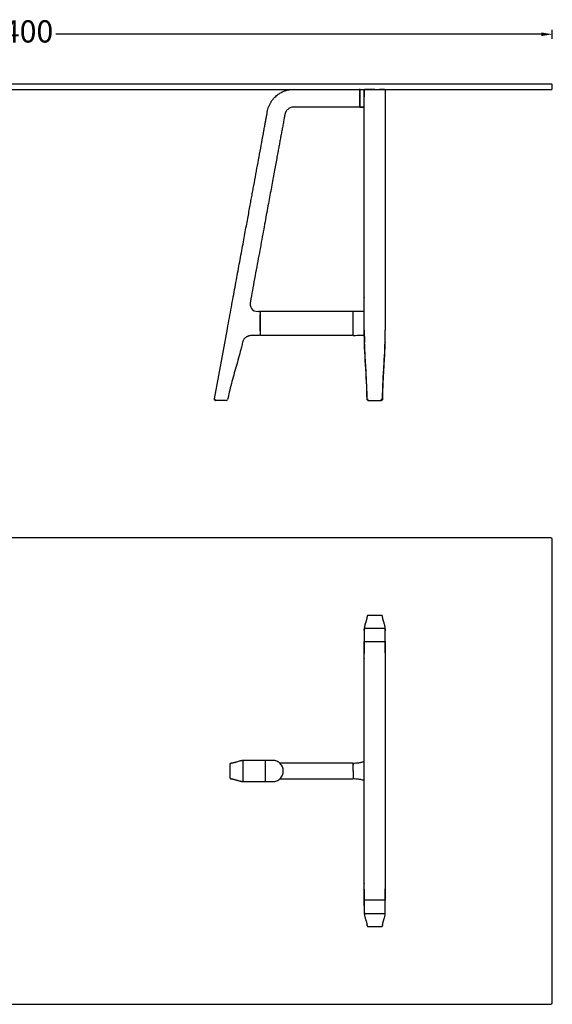
# Model space of a CAD drawing. Units: millimetres. Extents: x 12852 to 16569, y -1115 to 1101.
# Drawn here: x 14052 to 15252, y -1115 to 1101 of the extents above; entities that cross this region are included whole.
import ezdxf
from ezdxf.lldxf.tags import DXFTag

# ---------------------------------------------------------------- set-up
doc = ezdxf.new("R2010")
doc.units = ezdxf.units.MM
doc.linetypes.add('Tratteggiato', pattern=[10, 5, -5])
doc.layers.get('Defpoints').update_dxf_attribs({"linetype": 'Tratteggiato', "lineweight": 9})
doc.layers.add('_QUOTE', color=8, linetype='Continuous', lineweight=5)
doc.layers.add('PREDEFINITO', color=7, linetype='Continuous')
doc.styles.get("Standard").update_dxf_attribs({"font": 'arial.ttf'})
tags = doc.linetypes.add('HIDDEN2', pattern=[4.7625, 3.175, -1.5875]).pattern_tags.tags
tags[6:7] = [DXFTag(74, 4), DXFTag(75, 0), DXFTag(340, '0'), DXFTag(46, 0.0), DXFTag(50, 0.0), DXFTag(44, 0.0), DXFTag(45, 0.0)]
tags[4:5] = [DXFTag(74, 4), DXFTag(75, 0), DXFTag(340, '0'), DXFTag(46, 0.0), DXFTag(50, 0.0), DXFTag(44, 0.0), DXFTag(45, 0.0)]
doc.dimstyles.new('10', dxfattribs={"dimscale": 10, "dimtxt": 5, "dimasz": 2.5, "dimexe": 1, "dimexo": 0.625, "dimtad": 0, "dimdec": 0, "dimtxsty": 'Standard', "dimcen": 2.5, "dimclrd": 256, "dimclre": 256, "dimclrt": 256, "dimadec": 0, "dimazin": 0, "dimtfac": 1, "dimtdec": 0, "dimtmove": 0, "dimatfit": 3, "dimfxl": 1, "dimarcsym": 0})

# ---------------------------------------------------------------- blocks, each defined once
blk = doc.blocks.new('*D3')
at = {"layer": '_QUOTE', "lineweight": -2, "transparency": 16777216}
for p, q in [((12851.5, 1057.7), (12851.5, 1077.7)), ((12876.5, 1067.7), (13970.3, 1067.7)), ((15226.5, 1067.7), (14132.8, 1067.7)), ((15251.5, 1057.7), (15251.5, 1077.7))]:
    blk.add_line(p, q, dxfattribs=at)
at = {"layer": '_QUOTE', "transparency": 16777216}
for points in [[(12876.5, 1071.9), (12876.5, 1063.6), (12851.5, 1067.7)], [(15226.5, 1071.9), (15226.5, 1063.6), (15251.5, 1067.7)]]:
    blk.add_solid(points, dxfattribs=at)
at = {"layer": 'Defpoints', "color": 0, "transparency": 16777216}
for p in [(15251.5, 1067.7), (12851.5, 949.8), (15251.5, 949.8)]:
    blk.add_point(p, dxfattribs=at)
at = {"layer": '_QUOTE', "transparency": 16777216, "insert": (14051.5, 1067.7), "char_height": 50, "attachment_point": 5}
blk.add_mtext('2400', dxfattribs=at)

msp = doc.modelspace()

# ---------------------------------------------------------------- linework, layer by layer
at = {"layer": 'PREDEFINITO', "linetype": 'Continuous'}
for p, q in [((14787.9, 943.8), (14816.7, 943.8)), ((14816.7, 943.8), (14816.7, 943.8)), ((14817.7, 941.1), (14817.7, 942.8)), ((14817.7, 926.7), (14817.7, 941.1)), ((14817.8, 942.8), (14817.8, 904.8)), ((14817.8, 942.8), (14817.8, 942.8)), ((14818.8, 943.8), (14830.2, 943.8)), ((14827.8, 403.9), (14827.8, 939.2)), ((14830.4, 943.8), (14830.5, 943.8)), ((14830.5, 943.8), (14872.6, 943.8)), ((14875.3, 939.2), (14875.3, 403.9)), ((14817.7, 904.8), (14817.7, 926.7)), ((14816.7, 903.8), (14787.9, 903.8)), ((14817.8, 904.8), (14817.8, 904.6)), ((14817.8, 904.6), (14817.8, 904.6)), ((14818.8, 903.8), (14818.8, 903.8)), ((14572.2, 471.8), (14571.5, 467.9)), ((14827.8, 401.6), (14827.8, 475.8)), ((14592.2, 444.1), (14589.2, 444.1)), ((14593.2, 443.1), (14593.2, 391.2)), ((14594.2, 444.1), (14594.2, 443.9)), ((14801.5, 444.1), (14594.2, 444.1)), ((14801.5, 443.9), (14801.5, 444.1)), ((14802.5, 391.2), (14802.5, 443.1)), ((14802.5, 391.2), (14802.5, 443.1)), ((14490.4, 247.4), (14519.4, 404.9)), ((14827.8, 401.8), (14828.3, 373.9)), ((14874.8, 373.9), (14875.3, 401.7)), ((14875.3, 401.7), (14875.3, 401.8)), ((14592.2, 390.2), (14578.8, 390.2)), ((14801.5, 390.2), (14594.2, 390.2)), ((14801.5, 390.2), (14801.5, 390.4)), ((14553.7, 374.6), (14552.8, 370.6)), ((14492.3, 244), (14492.3, 244)), ((14502.9, 243.8), (14492.3, 243.8)), ((14517, 243.8), (14502.9, 243.8)), ((14836.1, 243.9), (14836.1, 247.4)), ((14836.1, 243.8), (14867, 243.8)), ((14867, 243.8), (14867, 247.4)), ((14834.1, -241.8), (14834.1, -242.7)), ((14836.1, -239.8), (14836.1, -239.8)), ((14867, -239.8), (14836.1, -239.8)), ((14867, -239.8), (14867, -239.8)), ((14869, -242.7), (14869, -241.8)), ((14827.8, -273.5), (14827.8, -323.9)), ((14875.3, -323.9), (14875.3, -274.7)), ((14827.8, -324.1), (14827.8, -325.3)), ((14827.8, -337), (14827.8, -337.7)), ((14525.3, -574.6), (14525.3, -574.6)), ((14525.3, -574.6), (14525.3, -605.5)), ((14527.3, -572.6), (14528.2, -572.6)), ((14609.4, -566.3), (14558.9, -566.3)), ((14623.1, -566.3), (14622.5, -566.3)), ((14801.5, -572.6), (14637.9, -572.6)), ((14802.5, -590.1), (14802.5, -573.6)), ((14802.5, -590), (14802.5, -574)), ((14802.5, -590), (14802.5, -605.6)), ((14802.5, -590.1), (14802.5, -606.6)), ((14525.3, -605.5), (14525.3, -605.5)), ((14528.2, -607.5), (14527.3, -607.5)), ((14558.9, -613.8), (14609.4, -613.8)), ((14571.9, -613.8), (14572.1, -613.9)), ((14572.1, -613.9), (14585.8, -613.9)), ((14637.8, -607.6), (14801.5, -607.6)), ((14827.8, -842.3), (14827.8, -842.9)), ((14827.8, -856), (14827.8, -906.5)), ((14875.3, -906.5), (14875.3, -854.8)), ((14834.1, -938.2), (14834.1, -937.2)), ((14836.1, -940.1), (14836.1, -940.1)), ((14836.1, -940.1), (14867, -940.1)), ((14867, -940.1), (14867, -940.1)), ((14869, -937.2), (14869, -938.2))]:
    msp.add_line(p, q, dxfattribs=at)
at = {"layer": 'PREDEFINITO', "linetype": 'HIDDEN2'}
for p, q in [((14827.8, 939.3), (14827.8, 941.1)), ((14851.5, 943.8), (14830.5, 943.8)), ((14851.5, 943.8), (14872.6, 943.8)), ((14872.6, 942.8), (14872.6, 943.7)), ((14872.6, 942.8), (14872.6, 943.7)), ((14875.3, 941.1), (14874.3, 941.1)), ((14875.3, 941.1), (14875.3, 939.4)), ((14818.8, 903.8), (14818.8, 903.8)), ((14827.8, 403.6), (14827.8, 403.9)), ((14827.8, 401.8), (14827.8, 403.3)), ((14828.3, 374.6), (14827.8, 401.6)), ((14875.2, 399.4), (14875.3, 401.7)), ((14875.3, 401.7), (14875.3, 401.8)), ((14594.2, 390.2), (14594.2, 390.4)), ((14874.8, 373.9), (14874.8, 376.8)), ((14827.8, -336.6), (14827.8, -337)), ((14622.5, -566.3), (14622.1, -566.3)), ((14802.5, -605.6), (14802.5, -606)), ((14827.8, -842.9), (14827.8, -843.3)), ((14827.8, -858), (14827.8, -879.3)), ((14827.8, -893.3), (14827.8, -879.6))]:
    msp.add_line(p, q, dxfattribs=at)
at = {"layer": 'PREDEFINITO'}
for points in [[(12852.5, 943.8), (15250.5, 943.8), (15251.5, 944.8), (15251.5, 954.8), (15250.5, 955.8), (12852.5, 955.8), (12851.5, 954.8), (12851.5, 944.8)], [(14875.3, -880.6), (14827.8, -880.6), (14827.8, -298.7), (14875.3, -298.7)]]:
    msp.add_lwpolyline(points, close=True, dxfattribs=at)
msp.add_lwpolyline([(12856.5, -1115), (15246.5, -1115, 0.414214), (15251.5, -1110), (15251.5, -70, 0.414214), (15246.5, -65), (12856.5, -65, 0.414214), (12851.5, -70), (12851.5, -1110, 0.414214)], format="xyb", close=True, dxfattribs=at)
at = {"layer": 'PREDEFINITO', "linetype": 'Continuous'}
for centre, radius, start, end in [((14816.8, 942.8), 0.904, 20.1859, 95.3166), ((15737.4, 931.2), 909.7, 179.4038, 180.2832), ((14836.3, 940.2), 8.53, 174.8268, 177.0311), ((14841, -13422.4), 14366.2, 90.0382, 90.04197), ((14862.1, -13422.3), 14366.1, 89.95803, 89.99917), ((14823.2, 961.7), 35.2, 277.3015, 277.3338), ((14816.7, 904.8), 1, 270.1736, 0.108), ((14833.9, 3168), 2264.2, 269.6179, 269.8471), ((14834.3, 3543.8), 2640, 269.6625, 269.859), ((14828.8, 475.8), 1.01, 159.7443, 180.9791), ((-8513.9, 417.1), 23106.1, 0.06633, 0.0669), ((14592.5, 443.5), 0.506, 49.2411, 129.2494), ((14803.5, 443.1), 1, 89.6617, 180.2251), ((16045.3, 417.2), 1242.1, 178.7566, 178.7662), ((-8513.9, 417.1), 23106.1, 359.9331, 359.93367), ((14803.5, 391.2), 1, 179.7885, 270.3391), ((14493.4, 246.8), 3.06, 170.139, 248.3433), ((14517, 246.8), 3.01, 270.1267, 348.4351), ((14835.9, 238.4), 5.53, 83.3616, 87.778), ((14867.2, 238.4), 5.5, 92.207, 96.6359), ((14836, -241.8), 1.96, 88.9109, 165.6639), ((14836, -241.8), 1.95, 88.7088, 168.3369), ((14867, -241.8), 1.95, 14.2907, 91.1457), ((14867, -241.8), 1.95, 11.6629, 91.2914), ((14527.3, -574.6), 1.96, 90.9755, 181.0839), ((14527.2, -574.6), 1.95, 101.6631, 181.2912), ((14801.5, -573.6), 1, 0.0001, 90), ((14527.3, -605.6), 1.96, 178.9906, 268.95), ((14527.2, -605.6), 1.95, 178.7086, 258.3371), ((14801.5, -606.6), 1, 269.9999, 359.9999), ((14836, -938.1), 1.96, 194.3356, 271.0839), ((14836, -938.2), 1.95, 191.6631, 271.2912), ((14867, -938.1), 1.96, 268.9906, 345.6093), ((14867, -938.2), 1.95, 268.7086, 348.3371)]:
    msp.add_arc(centre, radius, start, end, dxfattribs=at)
at = {"layer": 'PREDEFINITO', "linetype": 'HIDDEN2'}
for centre, radius, start, end in [((14818.7, 942.9), 0.888, 83.3005, 161.2602), ((14836.3, 940.2), 8.53, 168.0233, 172.2083), ((14836.3, 940.2), 8.53, 173.6616, 174.8268), ((14830.5, 941.3), 2.49, 91.203, 102.0234), ((14872.6, 941.1), 2.72, 359.8233, 89.8301), ((14823.2, 961.7), 35.2, 277.3338, 277.3764), ((14829.1, 374.6), 0.856, 176.027, 221.7965), ((14829.3, 374.7), 1.04, 180.4197, 231.8527), ((14829.2, 374.6), 0.983, 182.0883, 219.8383), ((14873.7, 374.7), 1.04, 308.1467, 359.5803), ((14873.8, 374.6), 0.983, 305.3124, 340.423), ((14873.9, 374.6), 0.856, 318.2011, 3.9733), ((14828.8, -879.6), 1, 169.9059, 229.9037), ((14828.8, -879.6), 0.991, 178.0948, 230.8469), ((14874.2, -879.6), 1, 310.0963, 10.0942), ((14874.3, -879.6), 0.992, 309.1598, 1.8653)]:
    msp.add_arc(centre, radius, start, end, dxfattribs=at)
at = {"layer": 'PREDEFINITO', "linetype": 'Continuous'}
for points, knots in [([(14519.4, 404.9), (14521.1, 414), (14523.9, 429), (14528.4, 453.4), (14532.6, 476.3), (14536.7, 498.5), (14540.7, 519.9), (14544.4, 540.4), (14548.2, 560.6), (14551.9, 580.6), (14555.5, 600.2), (14558.9, 618.8), (14562.1, 636.3), (14565.2, 652.8), (14568.1, 668.3), (14570.7, 682.7), (14573.2, 696.2), (14575.6, 709), (14578.7, 725.7), (14582.6, 746.9), (14587.3, 772.5), (14592.1, 798.5), (14596.9, 824.7), (14600.8, 845.5), (14603.5, 860.6), (14605.2, 869.4), (14606.7, 877.7), (14608.2, 885.5), (14609.4, 892.6), (14610.7, 899.1), (14612.4, 904.2), (14614, 908.2), (14615.5, 911.2), (14617, 913.9), (14618.4, 916.2), (14619.9, 918.4), (14621.5, 920.6), (14623.7, 923.3), (14626.6, 926.4), (14630.1, 929.7), (14633.9, 932.6), (14637.6, 935), (14640.6, 936.7), (14643.1, 938), (14645.5, 939.1), (14648.4, 940.2), (14652, 941.4), (14656.5, 942.6), (14661.8, 943.5), (14667.9, 943.9), (14675.2, 943.8), (14683.7, 943.8), (14693.5, 943.8), (14704.3, 943.8), (14716, 943.8), (14728.7, 943.8), (14776.4, 943.8), (14784, 943.8), (14787.9, 943.8)], [0, 0, 0, 0, 0.037815, 0.074324, 0.109526, 0.143422, 0.176013, 0.207299, 0.237281, 0.268756, 0.298654, 0.326978, 0.353728, 0.378906, 0.402513, 0.424552, 0.445026, 0.464164, 0.483335, 0.521776, 0.561273, 0.600375, 0.640495, 0.681646, 0.695738, 0.709441, 0.722183, 0.733971, 0.744816, 0.75473, 0.76373, 0.769205, 0.774299, 0.779024, 0.783394, 0.787426, 0.791617, 0.796841, 0.803189, 0.810705, 0.818301, 0.824876, 0.830427, 0.833923, 0.837474, 0.842142, 0.847942, 0.854875, 0.862939, 0.872135, 0.882469, 0.895669, 0.910347, 0.926508, 0.94415, 0.963273, 0.983877, 1, 1, 1, 1]), ([(14817.8, 943.1), (14817.8, 943.1), (14817.8, 943.1), (14817.8, 943.2), (14817.8, 943.3), (14817.8, 943.4), (14817.9, 943.5), (14817.9, 943.5), (14818, 943.6), (14818, 943.6), (14818.2, 943.7), (14818.3, 943.7), (14818.3, 943.8), (14818.5, 943.8), (14818.6, 943.8), (14818.7, 943.8), (14818.8, 943.8)], [0, 0, 0, 0, 0.012666, 0.028821, 0.03546, 0.041421, 0.052769, 0.058856, 0.065713, 0.081694, 0.102266, 0.183805, 0.297052, 0.435182, 0.6893, 1, 1, 1, 1]), ([(14818.8, 943.8), (14819.1, 943.8), (14819.9, 943.8), (14820.8, 943.8), (14821.3, 943.8)], [0, 0, 0, 0, 0.02313103, 0.06785448, 0.06785448, 0.06785448, 0.06785448]), ([(14827.8, 939.2), (14827.8, 938.7), (14827.8, 938.2), (14827.8, 934.6), (14827.8, 931.4), (14827.8, 927.8), (14827.8, 927.4), (14827.8, 926.9), (14827.8, 926.8), (14827.8, 926.7)], [0.3324947, 0.3324947, 0.3324947, 0.3324947, 0.4084948, 0.4084948, 0.9234016, 0.9234016, 0.9877649, 0.9877649, 1, 1, 1, 1]), ([(14827.9, 926.3), (14827.8, 926.9), (14827.8, 928.4), (14827.8, 930.9), (14827.8, 933.8), (14827.8, 936.5), (14827.8, 938.2), (14827.8, 939), (14827.8, 939.2)], [0.7193388, 0.7193388, 0.7193388, 0.7193388, 0.7515727, 0.8081661, 0.8670589, 0.9270972, 0.9641291, 0.9732082, 0.9732082, 0.9732082, 0.9732082]), ([(14829.9, 943.7), (14829.9, 943.7), (14829.8, 943.7), (14829.7, 943.7), (14829.6, 943.7), (14829.6, 943.6)], [0.03125002, 0.03125002, 0.03125002, 0.03125002, 0.0384056, 0.0384056, 0.05079574, 0.05079574, 0.05079574, 0.05079574]), ([(14787.9, 903.8), (14782.2, 903.8), (14737.8, 903.8), (14722.8, 903.8), (14708.9, 903.8), (14695.8, 903.8), (14686.5, 903.8), (14680.8, 903.8), (14678.3, 903.8), (14676, 903.8), (14673.6, 903.8), (14671.3, 903.8), (14669.5, 903.8), (14668.2, 903.8), (14667.4, 903.7), (14666.7, 903.7), (14665.9, 903.6), (14665.2, 903.5), (14663.5, 903.1), (14660.9, 902.3), (14657.8, 900.6), (14655.4, 898.7), (14653.5, 896.9), (14652.2, 895.1), (14651.3, 893.7), (14650.7, 892.6), (14650.3, 891.6), (14649.9, 890.6), (14649.5, 889.6), (14649.2, 888.5), (14648.9, 887.3), (14648.6, 885.7), (14648.3, 883.7), (14647.9, 881.4), (14647.4, 879.1), (14647, 876.7), (14646, 871.4), (14644.6, 863.5), (14642.6, 852.9), (14640.7, 842.8), (14638.9, 832.8), (14637, 822.8), (14635.1, 812.4), (14632.9, 800.7), (14630.5, 787.6), (14627.8, 773), (14625, 757.4), (14621.9, 740.9), (14618.7, 723.5), (14615.3, 705.3), (14611.8, 686.3), (14608.1, 666.3), (14604.3, 645.3), (14600.2, 623.1), (14595.9, 599.9), (14591.4, 575.6), (14586.7, 550.4), (14581.9, 524.4), (14577, 497.8), (14574.1, 481.8), (14572.4, 472.8)], [0, 0, 0, 0, 0.029211, 0.056879, 0.083006, 0.10759, 0.13063, 0.135237, 0.139775, 0.144249, 0.148656, 0.152985, 0.157167, 0.158907, 0.160305, 0.161678, 0.163029, 0.164358, 0.165664, 0.173019, 0.179568, 0.18531, 0.190244, 0.194367, 0.197675, 0.19963, 0.201604, 0.203597, 0.205611, 0.207654, 0.209753, 0.212886, 0.216825, 0.221213, 0.225755, 0.230238, 0.234672, 0.255875, 0.275451, 0.295504, 0.313809, 0.332525, 0.352344, 0.373581, 0.399529, 0.42732, 0.456951, 0.488421, 0.521732, 0.556241, 0.592526, 0.630588, 0.670427, 0.712909, 0.75724, 0.803421, 0.85145, 0.901328, 0.953055, 1, 1, 1, 1]), ([(14827.8, 903.8), (14827.4, 903.8), (14826.3, 903.8), (14824.5, 903.8), (14822.5, 903.8), (14820.6, 903.8), (14819.4, 903.8), (14818.8, 903.8)], [0.7238065, 0.7238065, 0.7238065, 0.7238065, 0.7622047, 0.8245502, 0.8864573, 0.9429841, 1, 1, 1, 1]), ([(14592.2, 443.9), (14592.3, 443.7), (14592.5, 443.5), (14592.8, 442.6), (14593, 441.7), (14593.1, 440.8), (14593.1, 440), (14593.2, 439), (14593.2, 438.2), (14593.2, 437.7)], [0, 0, 0, 0, 0.166725, 0.310928, 0.484968, 0.610868, 0.715862, 0.826132, 1, 1, 1, 1]), ([(14593.3, 443.5), (14593.3, 443.5), (14593.3, 443.4), (14593.4, 443.2), (14593.4, 443.1), (14593.5, 443.2), (14593.5, 443.2), (14593.6, 443.2), (14593.6, 443.2), (14593.6, 443.2), (14593.6, 443.2), (14593.7, 443.3), (14593.7, 443.3), (14594, 443.6), (14594.1, 443.8), (14594.2, 443.9)], [0, 0, 0, 0, 0.430678, 0.563544, 0.642028, 0.653813, 0.663036, 0.666963, 0.670646, 0.674299, 0.678144, 0.687098, 0.698574, 0.730809, 1, 1, 1, 1]), ([(14593.3, 443.5), (14593.3, 443.5), (14593.3, 443.4), (14593.4, 443.2), (14593.4, 443.1), (14593.5, 443.2), (14593.5, 443.2), (14593.6, 443.2), (14593.6, 443.2), (14593.6, 443.2), (14593.6, 443.2), (14593.7, 443.3), (14593.7, 443.3), (14594, 443.6), (14594.1, 443.8), (14594.2, 443.9)], [0, 0, 0, 0, 0.430579, 0.563411, 0.641829, 0.653597, 0.662803, 0.666724, 0.670402, 0.674052, 0.677896, 0.686854, 0.69834, 0.730602, 1, 1, 1, 1]), ([(14801.5, 443.9), (14801.6, 443.8), (14801.7, 443.6), (14802, 443.3), (14802.1, 443.3), (14802.1, 443.2), (14802.1, 443.2), (14802.1, 443.2), (14802.2, 443.2), (14802.2, 443.2), (14802.2, 443.2), (14802.3, 443.1), (14802.3, 443.2), (14802.3, 443.2)], [0, 0, 0, 0, 0.2693976, 0.30166, 0.3131458, 0.3221039, 0.3259477, 0.3295981, 0.333276, 0.3371965, 0.3464035, 0.3581711, 0.4162845, 0.4162845, 0.4162845, 0.4162845]), ([(14827.8, 443.6), (14827.1, 443.6), (14822.6, 443.7), (14816.1, 443.8), (14808.7, 444), (14805.1, 444.1), (14803.5, 444.1)], [0.4011226, 0.4011226, 0.4011226, 0.4011226, 0.4508217, 0.7378808, 0.8814117, 1, 1, 1, 1]), ([(14593.2, 400.7), (14593.2, 401.4), (14593.2, 402.1), (14593.2, 402.8), (14593.2, 403.2), (14593.2, 403.5), (14593.2, 403.9), (14593.2, 404.3), (14593.2, 404.7), (14593.2, 405.1), (14593.2, 405.9), (14593.2, 406.7), (14593.2, 407.5), (14593.2, 409), (14593.2, 410.6), (14593.2, 412.3), (14593.2, 413.1), (14593.2, 413.9), (14593.2, 414.7), (14593.2, 415.5), (14593.2, 416.3), (14593.2, 417.1), (14593.2, 418.8), (14593.2, 420.4), (14593.2, 422), (14593.2, 423.6), (14593.2, 425.2), (14593.2, 426.8), (14593.2, 427.6), (14593.2, 428.4), (14593.2, 429.2), (14593.2, 430), (14593.2, 430.8), (14593.2, 431.5), (14593.2, 433), (14593.2, 434.4), (14593.2, 435.7), (14593.2, 436.3), (14593.2, 436.9), (14593.2, 437.4), (14593.2, 437.4), (14593.2, 437.5), (14593.2, 437.5)], [0.2487996, 0.2487996, 0.2487996, 0.2487996, 0.2822317, 0.2822317, 0.2822317, 0.3005389, 0.3005389, 0.3005389, 0.3188461, 0.3188461, 0.3188461, 0.3554605, 0.3554605, 0.3554605, 0.4277302, 0.4277302, 0.4277302, 0.4638651, 0.4638651, 0.4638651, 0.5, 0.5, 0.5, 0.5722698, 0.5722698, 0.5722698, 0.6445395, 0.6445395, 0.6445395, 0.6811539, 0.6811539, 0.6811539, 0.7177682, 0.7177682, 0.7177682, 0.7874278, 0.7874278, 0.7874278, 0.819176, 0.819176, 0.819176, 0.8210954, 0.8210954, 0.8210954, 0.8210954]), ([(14593.2, 400.4), (14593.2, 400.1), (14593.2, 399.1), (14593.1, 397.4), (14593.1, 395.4), (14593.1, 393.7), (14593, 392.4), (14592.8, 391.4), (14592.6, 390.7), (14592.3, 390.5), (14592.2, 390.4)], [0, 0, 0, 0, 0.071214, 0.232813, 0.400229, 0.562315, 0.703225, 0.823389, 0.922566, 1, 1, 1, 1]), ([(14578.8, 390.2), (14577.4, 390.1), (14575.2, 390.1), (14571.9, 389.7), (14569.2, 389.2), (14567.1, 388.6), (14565.4, 388), (14563.9, 387.4), (14562.4, 386.6), (14560.6, 385.5), (14558.9, 384.1), (14557.3, 382.3), (14555.9, 380.3), (14554.5, 377.6), (14554, 375.8), (14553.7, 374.6)], [0, 0, 0, 0, 0.120032, 0.221142, 0.305199, 0.373917, 0.428715, 0.472148, 0.523424, 0.587805, 0.665214, 0.732475, 0.808959, 0.896953, 1, 1, 1, 1]), ([(14802.5, 390.8), (14802.5, 390.8), (14802.4, 390.9), (14802.4, 391.1), (14802.3, 391.1), (14802.2, 391.1), (14802.2, 391.1), (14802.2, 391.1), (14802.1, 391.1), (14802.1, 391.1), (14802.1, 391.1), (14802.1, 391), (14802, 391), (14801.7, 390.7), (14801.6, 390.5), (14801.5, 390.4)], [0, 0, 0, 0, 0.430576, 0.563367, 0.6418, 0.653568, 0.662773, 0.666692, 0.670368, 0.674017, 0.677861, 0.686821, 0.698313, 0.730597, 1, 1, 1, 1]), ([(14803.5, 390.2), (14805.1, 390.2), (14808.7, 390.3), (14816.1, 390.5), (14822.6, 390.6), (14827.2, 390.7), (14828, 390.7)], [0, 0, 0, 0, 0.1185813, 0.2621132, 0.5491745, 0.6036352, 0.6036352, 0.6036352, 0.6036352]), ([(14552.5, 369.8), (14551.5, 365.7), (14549.2, 356.2), (14544.6, 339.3), (14539.2, 320.2), (14533.7, 300.9), (14528.4, 281.7), (14523.6, 263.1), (14521.2, 252.1), (14520, 246.2)], [0, 0, 0, 0, 0.089736, 0.246021, 0.402474, 0.558954, 0.715307, 0.871428, 1, 1, 1, 1]), ([(14834.3, 246.7), (14834.2, 254.3), (14834, 267.7), (14833, 289.9), (14831.8, 312), (14830.5, 334.1), (14829.3, 354.8), (14828.9, 367), (14828.7, 373.1)], [0, 0, 0, 0, 0.164264, 0.339988, 0.515883, 0.69183, 0.867684, 1, 1, 1, 1]), ([(14874.4, 373.1), (14874.4, 373), (14874.4, 372.1), (14874.3, 370.4), (14874.2, 367.7), (14874.1, 364.6), (14873.9, 360.8), (14873.7, 356.1), (14873.4, 350.3), (14873.1, 343.4), (14872.6, 335.5), (14872.2, 326.8), (14871.6, 317.2), (14871, 306.9), (14870.4, 296), (14869.8, 284.4), (14869.3, 272.2), (14868.9, 259.2), (14868.8, 251.3), (14868.7, 246.7)], [0, 0, 0, 0, 0.002696, 0.020814, 0.040793, 0.065565, 0.095133, 0.129499, 0.177592, 0.232744, 0.294958, 0.364234, 0.440566, 0.523942, 0.60899, 0.700264, 0.797742, 0.901408, 1, 1, 1, 1]), ([(14492.3, 243.9), (14492.3, 243.9), (14492.4, 243.9), (14492.4, 243.9), (14492.4, 243.9), (14492.5, 243.9), (14492.4, 243.9), (14492.4, 243.9), (14492.3, 244), (14492.3, 244), (14492.3, 244)], [0, 0, 0, 0, 0.144876, 0.271481, 0.382292, 0.482389, 0.578904, 0.679201, 0.910416, 1, 1, 1, 1]), ([(14834.1, -242.7), (14834, -243.1), (14834, -243.8), (14833.8, -244.9), (14833.6, -245.9), (14833.4, -246.9), (14833.2, -247.8), (14833, -248.8), (14832.7, -249.9), (14832.3, -251.3), (14831.8, -252.8), (14831.3, -254.6), (14830.8, -256.4), (14830.1, -258.4), (14829.5, -260.6), (14828.9, -263), (14828.5, -264.8), (14828.3, -266.2), (14828.1, -267.1), (14828, -268.1), (14827.9, -269.5), (14827.8, -270.9), (14827.8, -271.7), (14827.8, -271.9)], [0, 0, 0, 0, 0.0513722, 0.1029304, 0.1476035, 0.185393, 0.2163042, 0.2525169, 0.2909038, 0.3314941, 0.3893081, 0.4506411, 0.5119422, 0.5724209, 0.6517715, 0.7289724, 0.8008297, 0.8274849, 0.8532526, 0.8808613, 0.9144838, 0.9541933, 0.9684623, 0.9684623, 0.9684623, 0.9684623]), ([(14875.3, -272.1), (14875.3, -271.8), (14875.3, -271), (14875.2, -269.7), (14875.1, -268.3), (14875, -267.3), (14874.9, -266.5), (14874.7, -265.4), (14874.4, -263.9), (14873.8, -261.4), (14872.9, -258.3), (14872, -255.3), (14871.2, -252.9), (14870.7, -251.2), (14870.3, -249.6), (14870, -248.4), (14869.8, -247.5), (14869.6, -246.8), (14869.5, -246.1), (14869.3, -245.3), (14869.2, -244.4), (14869, -243.5), (14869, -243), (14869, -242.7)], [0.0275386, 0.0275386, 0.0275386, 0.0275386, 0.041859, 0.0786756, 0.1104584, 0.1372397, 0.1605057, 0.1842687, 0.2431743, 0.3061447, 0.4245001, 0.5461857, 0.6076077, 0.6656228, 0.7196856, 0.7697967, 0.7915368, 0.8167911, 0.8463104, 0.880096, 0.9181532, 0.9604765, 1, 1, 1, 1]), ([(14558.9, -566.3), (14558.2, -566.3), (14556.9, -566.3), (14555.2, -566.4), (14553.8, -566.5), (14552.8, -566.6), (14552, -566.8), (14550.9, -566.9), (14549.4, -567.3), (14546.9, -567.8), (14543.8, -568.7), (14540.8, -569.7), (14538.4, -570.4), (14536.7, -570.9), (14535.1, -571.3), (14533.9, -571.6), (14533, -571.8), (14532.3, -572), (14531.6, -572.1), (14530.8, -572.3), (14529.9, -572.4), (14529, -572.6), (14528.5, -572.6), (14528.2, -572.6)], [0, 0, 0, 0, 0.041859, 0.078676, 0.110458, 0.13724, 0.160506, 0.184269, 0.243174, 0.306145, 0.4245, 0.546186, 0.607608, 0.665623, 0.719686, 0.769797, 0.791537, 0.816791, 0.84631, 0.880096, 0.918153, 0.960477, 1, 1, 1, 1]), ([(14622, -566.3), (14618.7, -566.3), (14614.7, -566.3), (14610.2, -566.3), (14609, -566.3), (14608.2, -566.3), (14607.8, -566.3), (14606.6, -566.4), (14605.7, -566.8), (14605, -567.8), (14604.8, -568.2), (14604.7, -569), (14604.7, -569.4), (14604.7, -576.5), (14604.7, -589.8), (14604.7, -603.5), (14604.7, -610.6), (14604.7, -611.4), (14604.8, -611.8), (14605.3, -613), (14606, -613.6), (14607.2, -613.9), (14607.7, -613.8), (14608.5, -613.8), (14609.8, -613.8), (14614.4, -613.8), (14618.6, -613.8), (14622, -613.8)], [0, 0, 0, 0, 0.125, 0.15625, 0.171875, 0.171875, 0.1875, 0.1875, 0.21875, 0.21875, 0.234375, 0.234375, 0.25, 0.25, 0.5, 0.75, 0.765625, 0.765625, 0.78125, 0.78125, 0.8125, 0.8125, 0.828125, 0.828125, 0.84375, 0.875, 1, 1, 1, 1]), ([(14622, -613.8), (14623.5, -613.8), (14625.1, -613.7), (14628.1, -613.1), (14629.6, -612.7), (14632.5, -611.5), (14633.8, -610.8), (14636.4, -609), (14637.5, -608), (14639.7, -605.8), (14640.6, -604.5), (14642.3, -601.9), (14643, -600.6), (14644.7, -596.2), (14645.2, -593.2), (14645.2, -588.5), (14645.1, -587), (14644.5, -584), (14644.1, -582.4), (14643, -579.6), (14642.3, -578.2), (14640.6, -575.6), (14639.7, -574.4), (14637.5, -572.2), (14636.4, -571.2), (14633.8, -569.4), (14632.5, -568.6), (14628.2, -566.9), (14625.1, -566.3), (14622, -566.3)], [0, 0, 0, 0, 0.0625, 0.0625, 0.125, 0.125, 0.1875, 0.1875, 0.25, 0.25, 0.3125, 0.3125, 0.375, 0.375, 0.5, 0.5, 0.5625, 0.5625, 0.625, 0.625, 0.6875, 0.6875, 0.75, 0.75, 0.8125, 0.8125, 0.875, 0.875, 1, 1, 1, 1]), ([(14803.5, -573), (14803.5, -573), (14803.4, -573), (14803.3, -573), (14803.1, -573), (14803, -573.1), (14802.8, -573.2), (14802.7, -573.4), (14802.6, -573.6), (14802.6, -573.8), (14802.6, -574.3), (14802.6, -574.9), (14802.6, -575.4), (14802.6, -575.7)], [0, 0, 0, 0, 0.007151, 0.01458, 0.031395, 0.05236, 0.07848, 0.148106, 0.242746, 0.407076, 0.600163, 0.81899, 1, 1, 1, 1]), ([(14827.8, -568.5), (14827.5, -568.6), (14826.6, -569.1), (14825.1, -569.7), (14822.9, -570.5), (14820.2, -571.2), (14816.9, -571.9), (14813, -572.4), (14808.3, -572.8), (14805.2, -572.9), (14803.2, -573)], [0.2438832, 0.2438832, 0.2438832, 0.2438832, 0.2747706, 0.3286969, 0.3966544, 0.4800348, 0.5803724, 0.6993309, 0.8386436, 1, 1, 1, 1]), ([(14528.2, -607.5), (14528.6, -607.6), (14529.3, -607.6), (14530.4, -607.8), (14531.4, -608), (14532.4, -608.2), (14533.3, -608.4), (14534.3, -608.7), (14535.4, -608.9), (14536.7, -609.3), (14538.3, -609.8), (14540.1, -610.3), (14541.9, -610.9), (14543.9, -611.5), (14546.1, -612.1), (14548.5, -612.7), (14550.3, -613.1), (14551.7, -613.4), (14552.6, -613.5), (14553.6, -613.6), (14555, -613.7), (14556.8, -613.8), (14558.1, -613.8), (14558.9, -613.8)], [0, 0, 0, 0, 0.051372, 0.10293, 0.147603, 0.185393, 0.216304, 0.252517, 0.290904, 0.331494, 0.389308, 0.450641, 0.511942, 0.572421, 0.651772, 0.728972, 0.80083, 0.827485, 0.853253, 0.880861, 0.914484, 0.954193, 1, 1, 1, 1]), ([(14802.6, -604.3), (14802.6, -604.6), (14802.6, -605.1), (14802.6, -605.7), (14802.6, -606.1), (14802.6, -606.3), (14802.7, -606.5), (14802.8, -606.7), (14803, -606.8), (14803.1, -606.9), (14803.3, -607), (14803.4, -607), (14803.5, -607), (14803.5, -607)], [0, 0, 0, 0, 0.18101, 0.399837, 0.592924, 0.757254, 0.851894, 0.92152, 0.94764, 0.968605, 0.98542, 0.992849, 1, 1, 1, 1]), ([(14803.2, -607), (14805.3, -607.1), (14808.7, -607.2), (14814.1, -607.7), (14818.9, -608.4), (14823.1, -609.4), (14826, -610.5), (14827.5, -611.2), (14827.8, -611.4)], [0, 0, 0, 0, 0.1740564, 0.3341673, 0.4802975, 0.61193, 0.7287299, 0.7594437, 0.7594437, 0.7594437, 0.7594437]), ([(14827.8, -906.5), (14827.8, -907.3), (14827.8, -908.5), (14827.9, -910.3), (14827.9, -911.6), (14828.1, -912.7), (14828.2, -913.4), (14828.4, -914.5), (14828.7, -916.1), (14829.3, -918.6), (14830.2, -921.6), (14831.1, -924.6), (14831.8, -927), (14832.3, -928.7), (14832.7, -930.3), (14833, -931.5), (14833.3, -932.4), (14833.4, -933.1), (14833.6, -933.8), (14833.7, -934.7), (14833.9, -935.5), (14834, -936.4), (14834.1, -936.9), (14834.1, -937.2)], [0, 0, 0, 0, 0.041859, 0.078676, 0.110458, 0.13724, 0.160506, 0.184269, 0.243174, 0.306145, 0.4245, 0.546186, 0.607608, 0.665623, 0.719686, 0.769797, 0.791537, 0.816791, 0.84631, 0.880096, 0.918153, 0.960477, 1, 1, 1, 1]), ([(14869, -937.2), (14869, -936.8), (14869.1, -936.2), (14869.2, -935.1), (14869.5, -934), (14869.7, -933.1), (14869.9, -932.1), (14870.1, -931.1), (14870.4, -930), (14870.8, -928.7), (14871.2, -927.1), (14871.7, -925.3), (14872.3, -923.5), (14872.9, -921.5), (14873.6, -919.3), (14874.2, -917), (14874.6, -915.1), (14874.8, -913.7), (14874.9, -912.9), (14875.1, -911.9), (14875.2, -910.4), (14875.3, -908.6), (14875.3, -907.3), (14875.3, -906.5)], [0, 0, 0, 0, 0.051372, 0.10293, 0.147603, 0.185393, 0.216304, 0.252517, 0.290904, 0.331494, 0.389308, 0.450641, 0.511942, 0.572421, 0.651772, 0.728972, 0.80083, 0.827485, 0.853253, 0.880861, 0.914484, 0.954193, 1, 1, 1, 1])]:
    msp.add_open_spline(points, degree=3, knots=knots, dxfattribs=at)
at = {"layer": 'PREDEFINITO', "linetype": 'HIDDEN2'}
for points, weights in [([(14817.6, 943.2), (14817.4, 943.8), (14816.7, 943.8)], [0.890612690867, 0.779432342105, 1]), ([(14828.7, 373.8), (14828.4, 374), (14828.3, 374.3)], [1, 0.952954157214, 1]), ([(14874.8, 374.6), (14874.8, 374.3), (14874.6, 374)], [1, 0.946727538879, 1]), ([(14874.8, 374.7), (14874.8, 374.6), (14874.8, 374.6)], [1, 0.993519302562, 1]), ([(14492.3, 244), (14492.3, 244.7), (14492.3, 246.8)], [1, 0.820983416012, 1]), ([(14837.1, 243.8), (14836.5, 243.8), (14835.9, 244)], [1, 0.981664928321, 1]), ([(14867.1, 244), (14866.6, 243.8), (14866, 243.8)], [1, 0.981651785114, 1]), ([(14875.3, -879.6), (14875.3, -879.6), (14875.2, -879.6)], [1, 0.994227579492, 1])]:
    msp.add_rational_spline(points, weights, degree=2, dxfattribs=at)
at = {"layer": 'PREDEFINITO', "linetype": 'Continuous'}
for points, weights in [([(14817.7, 942.8), (14817.7, 943), (14817.6, 943.2)], [1, 0.9272722003, 0.890612690867]), ([(14592.2, 444.1), (14592.6, 444.1), (14592.8, 443.9)], [1, 0.938427580951, 1]), ([(14593.2, 443.1), (14593.2, 444.1), (14594.2, 444.1)], [1, 0.707106781186, 1]), ([(14802.5, 443.1), (14802.5, 444.1), (14801.5, 444.1)], [1, 0.70710678118, 1]), ([(14594.2, 390.2), (14593.2, 390.2), (14593.2, 391.2)], [1, 0.707106781185, 1]), ([(14802.5, 391.2), (14802.5, 391), (14802.5, 390.8)], [1, 0.982295987456, 1]), ([(14492.3, 243.8), (14492.3, 243.8), (14492.3, 246.8)], [1, 0.709694113904, 1]), ([(14835.9, 244), (14834.1, 244.8), (14834.1, 246.8)], [1, 0.831689890949, 1]), ([(14837.1, 243.8), (14834.1, 243.8), (14834.1, 246.8)], [1, 0.709694113795, 1]), ([(14869, 246.8), (14869, 243.8), (14866, 243.8)], [1, 0.70969411378, 1]), ([(14869, 246.8), (14869, 244.8), (14867.1, 244)], [1, 0.831691791894, 1])]:
    msp.add_rational_spline(points, weights, degree=2, dxfattribs=at)
at = {"layer": 'PREDEFINITO', "linetype": 'HIDDEN2'}
for points, knots in [([(14829.6, 943.6), (14829.5, 943.6), (14829.5, 943.6), (14829.3, 943.5), (14829.1, 943.5), (14828.8, 943.2), (14828.6, 943.1), (14828.4, 942.8), (14828.3, 942.6), (14828, 942.3), (14828, 942.1), (14827.9, 941.8), (14827.8, 941.7), (14827.8, 941.5), (14827.8, 941.4), (14827.8, 941.3), (14827.8, 941.2), (14827.8, 941.1), (14827.8, 941.1), (14827.8, 940.9), (14827.8, 940.8), (14827.8, 940.5), (14827.8, 940.3), (14827.8, 939.8), (14827.8, 939.5), (14827.8, 939.2)], [0.0507957, 0.0507957, 0.0507957, 0.0507957, 0.0544964, 0.0544964, 0.0866781, 0.0866781, 0.1188598, 0.1188598, 0.1510415, 0.1510415, 0.1832231, 0.1832231, 0.199314, 0.199314, 0.2154048, 0.2154048, 0.2234502, 0.2234502, 0.2314956, 0.2314956, 0.2475865, 0.2475865, 0.2797681, 0.2797681, 0.3324947, 0.3324947, 0.3324947, 0.3324947]), ([(14827.8, 939.2), (14827.8, 939.5), (14827.8, 939.9), (14827.8, 940.4), (14827.8, 940.5)], [0.97320819, 0.97320819, 0.97320819, 0.97320819, 0.99176434, 1, 1, 1, 1]), ([(14830.5, 943.8), (14830.4, 943.8), (14830.4, 943.8), (14830.3, 943.8), (14830.2, 943.8), (14830, 943.8), (14830, 943.8), (14829.9, 943.7)], [0, 0, 0, 0, 0.00622392, 0.00622392, 0.02231476, 0.02231476, 0.03125002, 0.03125002, 0.03125002, 0.03125002]), ([(14830.5, 943.8), (14830.4, 943.8), (14830.4, 943.8), (14830.3, 943.8), (14830.2, 943.8), (14830, 943.8), (14830, 943.8), (14829.9, 943.7)], [0, 0, 0, 0, 0.00622392, 0.00622392, 0.02231476, 0.02231476, 0.03023424, 0.03023424, 0.03023424, 0.03023424]), ([(14851.5, 943.7), (14852.9, 943.7), (14854.9, 943.7), (14857.9, 943.7), (14860.2, 943.7), (14862.4, 943.7), (14864.9, 943.7), (14868.1, 943.8), (14870.7, 943.7), (14872.6, 943.8), (14873.5, 943.5), (14874.2, 943.2), (14874.7, 942.7), (14875.2, 941.7), (14875.1, 940.4), (14875.1, 939.5), (14875.2, 939.2)], [0, 0, 0, 0, 0.0477747, 0.0864629, 0.1160354, 0.1378967, 0.1724741, 0.2165707, 0.2620839, 0.2774593, 0.2899099, 0.2988707, 0.30748, 0.3180017, 0.3418353, 0.3550228, 0.3550228, 0.3550228, 0.3550228]), ([(14801.5, 443.9), (14801.6, 443.8), (14801.7, 443.6), (14802, 443.3), (14802.1, 443.3), (14802.1, 443.2), (14802.1, 443.2), (14802.1, 443.2), (14802.2, 443.2), (14802.2, 443.2), (14802.2, 443.2), (14802.3, 443.1), (14802.4, 443.2), (14802.4, 443.3), (14802.4, 443.3)], [0, 0, 0, 0, 0.2691905, 0.3014259, 0.3129024, 0.3218562, 0.3257006, 0.3293538, 0.3330366, 0.3369637, 0.3461868, 0.357972, 0.4364559, 0.5693218, 0.5693218, 0.5693218, 0.5693218]), ([(14802.3, 443.2), (14802.3, 443.2), (14802.4, 443.2), (14802.4, 443.4), (14802.5, 443.4), (14802.5, 443.5)], [0.4162845, 0.4162845, 0.4162845, 0.4162845, 0.436589, 0.5694215, 0.9461644, 0.9461644, 0.9461644, 0.9461644]), ([(14594.2, 390.4), (14594.1, 390.5), (14594, 390.7), (14593.7, 391), (14593.7, 391), (14593.6, 391.1), (14593.6, 391.1), (14593.6, 391.1), (14593.6, 391.1), (14593.5, 391.1), (14593.5, 391.1), (14593.4, 391.1), (14593.4, 391.1), (14593.4, 391), (14593.3, 391)], [0, 0, 0, 0, 0.2694031, 0.301687, 0.3131788, 0.3221391, 0.3259826, 0.3296319, 0.3333083, 0.3372274, 0.3464324, 0.3582003, 0.4366331, 0.5694239, 0.5694239, 0.5694239, 0.5694239]), ([(14828.3, 374.6), (14828.3, 374.6), (14828.3, 374.6), (14828.3, 374.6), (14828.3, 374.7), (14828.3, 374.7)], [0.0000181, 0.0000181, 0.0000181, 0.0000181, 0.0567013, 0.1180153, 0.1401447, 0.1401447, 0.1401447, 0.1401447]), ([(14492.5, 243.9), (14492.5, 243.9), (14492.5, 243.9), (14492.4, 243.9), (14492.4, 243.9), (14492.3, 244), (14492.3, 244), (14492.3, 244)], [0.4765142, 0.4765142, 0.4765142, 0.4765142, 0.4823382, 0.5788431, 0.6791303, 0.9103222, 1, 1, 1, 1]), ([(14875.3, -300.7), (14875.3, -300.7), (14875.3, -300.7), (14875.3, -300.7), (14875.3, -300.6)], [0.8734232, 0.8734232, 0.8734232, 0.8734232, 0.8799174, 1, 1, 1, 1]), ([(14827.8, -879.6), (14827.8, -879.6), (14827.8, -879.6), (14827.8, -879.6), (14827.8, -879.6)], [0.8628636, 0.8628636, 0.8628636, 0.8628636, 0.8799206, 1, 1, 1, 1])]:
    msp.add_open_spline(points, degree=3, knots=knots, dxfattribs=at)
for points in [[(14872.6, 943.8), (14872.7, 943.8), (14873.1, 943.8), (14873.6, 943.6), (14874.1, 943.4), (14874.5, 943), (14874.9, 942.6), (14875.1, 942.1), (14875.3, 941.6), (14875.3, 941.2), (14875.3, 941.1)], [(14872.6, 943.8), (14872.7, 943.8), (14873.1, 943.8), (14873.6, 943.6), (14874.1, 943.4), (14874.5, 943), (14874.9, 942.6), (14875.1, 942.1), (14875.3, 941.6), (14875.3, 941.2), (14875.3, 941.1)], [(14592.2, 444.1), (14592.2, 444.1), (14592.2, 444), (14592.2, 443.9)], [(14802.5, 443.5), (14802.5, 443.5), (14802.5, 443.5), (14802.5, 443.5)], [(14593.3, 390.8), (14593.3, 390.8), (14593.3, 390.8), (14593.3, 390.8)], [(14869, 246.8), (14869.4, 289.8), (14873.5, 332.3), (14874.8, 375.2)], [(14827.8, -271.9), (14827.8, -272.4), (14827.8, -272.9), (14827.8, -273.5)], [(14875.3, -273.5), (14875.3, -272.9), (14875.3, -272.5), (14875.3, -272.1)]]:
    msp.add_open_spline(points, degree=3, dxfattribs=at)
at = {"layer": 'PREDEFINITO', "linetype": 'Continuous'}
for points, degree in [([(14817.8, 904.8), (14817.8, 904.1), (14818.1, 903.8), (14818.8, 903.8)], 3), ([(14818.8, 903.8), (14818.1, 903.8), (14817.8, 904.2), (14817.8, 904.8)], 3), ([(14571.5, 467.9), (14568.8, 452.9), (14574.4, 444.1), (14589.2, 444.1)], 3), ([(14827.8, 401.8), (14827.8, 402.7), (14827.8, 403.6)], 2), ([(14834.1, 246.8), (14833.5, 298.7), (14827.8, 349.8), (14827.8, 401.8)], 3), ([(14869, 246.8), (14869.5, 298.6), (14875.3, 349.8), (14875.3, 401.7)], 3), ([(14875.3, 403.6), (14875.3, 402.7), (14875.3, 401.8)], 2), ([(14585.8, -613.9), (14585.9, -613.9), (14585.9, -613.9), (14586, -613.9)], 3)]:
    msp.add_open_spline(points, degree=degree, dxfattribs=at)
for points, weights, knots in [([(14493.3, 243.8), (14491.9, 243.8), (14491, 244.9), (14490.1, 246), (14490.4, 247.4)], [1, 0.886287155533, 0.958342148501, 0.886287155533, 1], [0, 0, 0, 0.5, 0.5, 1, 1, 1]), ([(14827.8, -273.5), (14827.8, -272.5), (14827.8, -271.6), (14827.8, -268.9), (14830.5, -268.9), (14851.5, -268.9), (14872.6, -268.9), (14875.3, -268.9), (14875.3, -271.6), (14875.3, -273.1), (14875.3, -274.7)], [1, 1, 1, 0.707106781187, 1, 1, 1, 0.707106781187, 1, 1, 1], [0.15625, 0.15625, 0.15625, 0.1801544, 0.1801544, 0.2340577, 0.2340577, 0.7659422, 0.7659422, 0.8198456, 0.8198456, 0.859375, 0.859375, 0.859375]), ([(14558.9, -566.3), (14558, -566.3), (14557.1, -566.3), (14554.4, -566.3), (14554.4, -569), (14554.4, -590.1), (14554.4, -611.1), (14554.4, -613.8), (14557.1, -613.8), (14558, -613.8), (14558.9, -613.8)], [1, 1, 1, 0.707106781187, 1, 1, 1, 0.707106781187, 1, 1, 1], [0.15625, 0.15625, 0.15625, 0.1801544, 0.1801544, 0.2340577, 0.2340577, 0.7659422, 0.7659422, 0.8198456, 0.8198456, 0.84375, 0.84375, 0.84375]), ([(14827.8, -906.5), (14827.8, -907.4), (14827.8, -908.4), (14827.8, -911), (14830.5, -911), (14851.5, -911), (14872.6, -911), (14875.3, -911), (14875.3, -908.4), (14875.3, -907.4), (14875.3, -906.5)], [1, 1, 1, 0.707106781187, 1, 1, 1, 0.707106781187, 1, 1, 1], [0.15625, 0.15625, 0.15625, 0.1801544, 0.1801544, 0.2340577, 0.2340577, 0.7659422, 0.7659422, 0.8198456, 0.8198456, 0.84375, 0.84375, 0.84375])]:
    msp.add_rational_spline(points, weights, degree=2, knots=knots, dxfattribs=at)

# ---------------------------------------------------------------- dimensions: what is measured, and where the dimension line sits
at = {"layer": '_QUOTE'}
dim = msp.add_linear_dim(base=(15251.5, 1067.7), p1=(12851.5, 949.8), p2=(15251.5, 949.8), dimstyle='10', override={"dimfxlon": 1}, dxfattribs=at)
dim.commit()
dim.dimension.update_dxf_attribs({"geometry": '*D3', "text_midpoint": (14051.5, 1067.7)})

doc.saveas('drawing.dxf')
